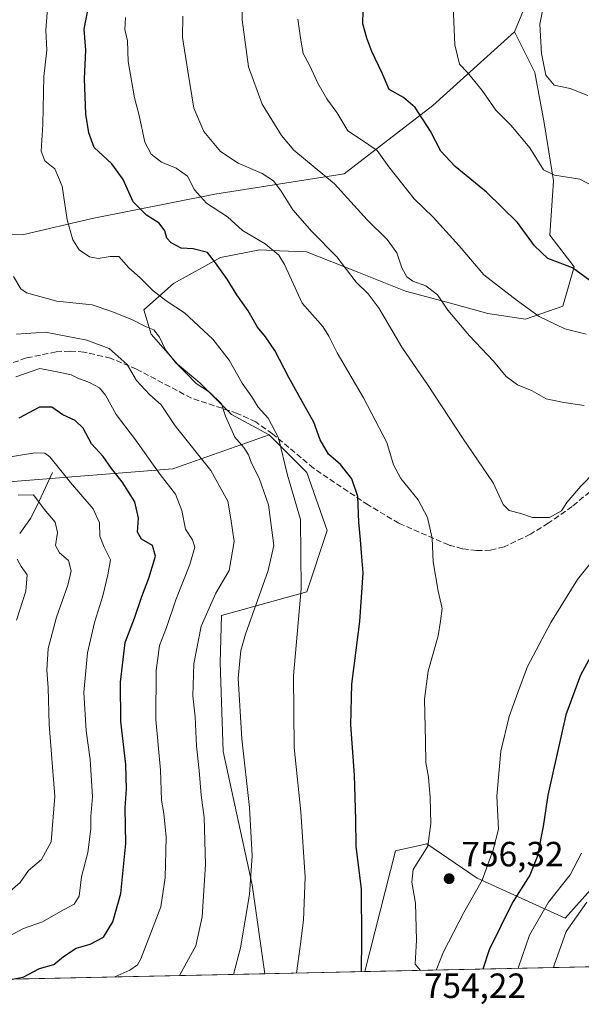
# Model space of a CAD drawing. Units: metres. Extents: x 644778 to 648234, y 4739205 to 4741592.
# Drawn here: x 645118 to 645278, y 4739205 to 4739487 of the extents above; entities that cross this region are included whole.
import ezdxf

# ---------------------------------------------------------------- set-up
doc = ezdxf.new("R2010")
doc.units = ezdxf.units.M
doc.header["$MEASUREMENT"] = 0
doc.linetypes.add('DGN Style 3', pattern=[2.307223458686699, 1.648016756204785, -0.6592067024819142])
for name, color, linetype, lineweight in [('Arbolado forestal CxS', 92, 'Continuous', 0), ('Comarca CxS', 21, 'Continuous', 0), ('Comunidad Autónoma CxS', 142, 'Continuous', 0), ('Corriente natural lineal', 142, 'Continuous', 13), ('Curva de nivel maestra', 30, 'Continuous', 30), ('Curva de nivel normal', 30, 'Continuous', 0), ('Entidad de ámbito territorial CxS', 92, 'Continuous', 0), ('Matorral CxS', 135, 'Continuous', 0), ('Municipio CxS', 4, 'Continuous', 0), ('Provincia CxS', 1, 'Continuous', 0), ('Punto de cota en terreno', 7, 'Continuous', 0), ('Rótulo de punto de cota en terreno', 7, 'Continuous', 0), ('Senda', 7, 'DGN Style 3', 0)]:
    doc.layers.add(name, color=color, linetype=linetype, lineweight=lineweight)
doc.styles.add('Style-Arial', font='txt')

# ---------------------------------------------------------------- blocks, each defined once
blk = doc.blocks.new('*U8')
at = {"layer": 'Arbolado forestal CxS', "color": 92, "linetype": 'Continuous', "lineweight": 0}
blk.add_polyline3d([(645657.4512, 4739224.017100001, 700.2133000000031), (645216.0930000005, 4739214.627499999, 749.3508000000003), (645224.8479000004, 4739249.183900001, 752.272100000002), (645233.8589000005, 4739251.188899999, 754.1880999999995), (645248.2267000005, 4739241.387900001, 755.6744999999937), (645273.3879000006, 4739229.8817, 743.2002000000067), (645283.0683000004, 4739240.778700001, 742.4533999999985), (645296.6215000004, 4739255.447100001, 739.6444999999949), (645296.8482999997, 4739259.590500001, 740.0510000000068), (645298.8004999999, 4739295.262700001, 742.958700000003), (645316.9501, 4739283.1547, 733.3625999999931), (645323.8894999997, 4739257.103900001, 725.6987999999984), (645337.3123000005, 4739255.0659, 721.5929999999935), (645340.6234999998, 4739268.5317, 725.3436999999976), (645339.7237, 4739309.793099999, 735.5240999999951), (645356.3507000003, 4739313.499700001, 741.6532000000007), (645382.6508999999, 4739292.060900001, 743.0966999999946), (645399.2089000001, 4739260.8761, 742.0402000000031), (645413.8201000001, 4739241.386299999, 742.0385999999999), (645441.8507000003, 4739229.759299999, 738.2332000000025), (645469.7994999997, 4739230.1711, 735.7688000000054), (645501.6476999996, 4739245.341700001, 739.7315999999992)], dxfattribs=at)
blk = doc.blocks.new('5PATER')
at = {"layer": 'Punto de cota en terreno', "linetype": 'Continuous', "lineweight": 0}
h = blk.add_hatch(color=51, dxfattribs=at)
edge = h.paths.add_edge_path()
edge.add_ellipse((0, 0), major_axis=(-0.1095731443231308, -0.1110710700762829), ratio=0.9994222409660322, start_angle=0, end_angle=360)

msp = doc.modelspace()

# ---------------------------------------------------------------- linework, layer by layer
at = {"layer": 'Arbolado forestal CxS', "color": 92, "linetype": 'Continuous', "lineweight": 0, "extrusion": (0.1105990919003104, 0.002352946639037458, 0.9938623166781909), "elevation": 83256.18461657688, "flags": 128}
msp.add_lwpolyline([(4724418.910104952, -741655.3703790165), (4724418.910104952, -741211.1860466958)], dxfattribs=at)
at = {"layer": 'Arbolado forestal CxS', "color": 92, "linetype": 'Continuous', "lineweight": 0, "extrusion": (-0.1960207965021149, -0.004170182054220009, 0.9805908713221387), "elevation": -145506.7081521017, "flags": 128}
msp.add_lwpolyline([(-4724419.189557822, 731510.8746479594), (-4724419.189557821, 731210.5948686459)], dxfattribs=at)
at = {"layer": 'Arbolado forestal CxS', "color": 92, "linetype": 'Continuous', "lineweight": 0}
for points in [[(645268.8186999997, 4739507.2597, 781.9946999999956), (645258.9030999999, 4739483.382300001, 782.963699999993), (645235.5487000003, 4739462.2467, 775.7746000000043), (645210.2213000003, 4739442.756300001, 766.2243000000017), (645173.2065000003, 4739436.909700001, 755.5580000000047), (645138.2285000002, 4739429.939900001, 746.4282999999997), (645118.6947, 4739425.396299999, 741.0506000000024), (645096.3607000001, 4739425.569499999, 733.9498000000021)], [(645268.8186999997, 4739507.2597, 781.9946999999956), (645258.9030999999, 4739483.382300001, 782.963699999993)], [(644990.9392999997, 4739408.537699999, 686.0978999999934), (645037.4153000005, 4739389.3135, 713.074299999993), (645052.1984999999, 4739401.939300001, 718.465400000001), (645064.2165000001, 4739404.131100001, 723.6475999999967), (645076.8794999998, 4739413.8759, 728.1184999999969), (645096.3607000001, 4739425.569499999, 733.9498000000021), (645118.6947, 4739425.396299999, 741.0506000000024), (645138.2285000002, 4739429.939900001, 746.4282999999997), (645173.2065000003, 4739436.909700001, 755.5580000000047), (645210.2213000003, 4739442.756300001, 766.2243000000017), (645235.5487000003, 4739462.2467, 775.7746000000043), (645258.9030999999, 4739483.382300001, 782.963699999993)], [(644990.9392999997, 4739408.537699999, 686.0978999999934), (645037.4153000005, 4739389.3135, 713.074299999993), (645052.1984999999, 4739401.939300001, 718.465400000001), (645064.2165000001, 4739404.131100001, 723.6475999999967), (645076.8794999998, 4739413.8759, 728.1184999999969), (645096.3607000001, 4739425.569499999, 733.9498000000021), (645118.6947, 4739425.396299999, 741.0506000000024), (645138.2285000002, 4739429.939900001, 746.4282999999997), (645173.2065000003, 4739436.909700001, 755.5580000000047), (645210.2213000003, 4739442.756300001, 766.2243000000017), (645235.5487000003, 4739462.2467, 775.7746000000043), (645258.9030999999, 4739483.382300001, 782.963699999993)], [(645096.3607000001, 4739425.569499999, 733.9498000000021), (645118.6947, 4739425.396299999, 741.0506000000024), (645138.2285000002, 4739429.939900001, 746.4282999999997), (645173.2065000003, 4739436.909700001, 755.5580000000047), (645210.2213000003, 4739442.756300001, 766.2243000000017), (645235.5487000003, 4739462.2467, 775.7746000000043), (645258.9030999999, 4739483.382300001, 782.963699999993), (645264.6624999996, 4739471.769300001, 783.2339999999967), (645267.3353000004, 4739457.3345, 781.7978000000003), (645270.0077000001, 4739440.760700001, 779.4866999999941), (645268.9382999997, 4739425.255899999, 776.1732000000048), (645275.8881000001, 4739416.168099999, 775.0121999999974), (645272.6809, 4739404.940099999, 771.7765000000073), (645261.9879000002, 4739401.1985, 768.9931000000071), (645251.2949000001, 4739402.8025, 767.053899999999), (645239.5330999997, 4739406.009500001, 764.9287999999942), (645227.7713000001, 4739409.217499999, 762.9345999999932), (645214.4055000005, 4739414.5647, 760.2847000000039), (645199.4357000003, 4739420.445699999, 757.1563000000025), (645191.7292999999, 4739420.753699999, 754.9747999999963), (645186.0698999995, 4739420.979699999, 753.9725000000036), (645174.8419000005, 4739418.8421, 750.4030000000057), (645161.4759000001, 4739411.357100001, 746.5054999999993), (645152.9216999998, 4739403.872300001, 742.3209000000061), (645155.0595000006, 4739396.921499999, 739.3614999999991), (645162.5443000002, 4739388.367500001, 739.537599999996), (645168.9600999998, 4739383.021500001, 740.0366000000067), (645178.0487000003, 4739373.932499999, 739.8111999999965), (645188.8104999998, 4739368.0735, 742.968399999998), (645161.2304999996, 4739358.3759, 730.6260000000038), (645115.6047, 4739354.760299999, 716.8113000000012)], [(645258.9030999999, 4739483.382300001, 782.963699999993), (645264.6624999996, 4739471.769300001, 783.2339999999967), (645267.3353000004, 4739457.3345, 781.7978000000003), (645270.0077000001, 4739440.760700001, 779.4866999999941), (645268.9382999997, 4739425.255899999, 776.1732000000048), (645275.8881000001, 4739416.168099999, 775.0121999999974), (645272.6809, 4739404.940099999, 771.7765000000073), (645261.9879000002, 4739401.1985, 768.9931000000071), (645251.2949000001, 4739402.8025, 767.053899999999), (645239.5330999997, 4739406.009500001, 764.9287999999942), (645227.7713000001, 4739409.217499999, 762.9345999999932), (645214.4055000005, 4739414.5647, 760.2847000000039), (645199.4357000003, 4739420.445699999, 757.1563000000025), (645191.7292999999, 4739420.753699999, 754.9747999999963), (645186.0698999995, 4739420.979699999, 753.9725000000036), (645174.8419000005, 4739418.8421, 750.4030000000057), (645161.4759000001, 4739411.357100001, 746.5054999999993), (645152.9216999998, 4739403.872300001, 742.3209000000061), (645155.0595000006, 4739396.921499999, 739.3614999999991), (645162.5443000002, 4739388.367500001, 739.537599999996), (645168.9600999998, 4739383.021500001, 740.0366000000067), (645178.0487000003, 4739373.932499999, 739.8111999999965), (645188.8104999998, 4739368.0735, 742.968399999998)], [(645115.6047, 4739354.760299999, 716.8113000000012), (645161.2304999996, 4739358.3759, 730.6260000000038), (645188.8104999998, 4739368.0735, 742.968399999998), (645199.5251000002, 4739357.353700001, 745.9033999999957), (645205.3696999997, 4739340.786900001, 746.5970999999992), (645199.5241, 4739323.246099999, 744.4897999999957), (645175.1722999997, 4739316.4255, 735.5507000000072), (645174.7317000005, 4739302.9747, 737.1362999999984), (645175.6300999997, 4739277.566099999, 736.9900999999954), (645183.9370999997, 4739239.4395, 739.3565999999992), (645187.5416000001, 4739214.020099999, 741.2397000000057), (644893.1564999997, 4739207.757200001, 682.3653000000049)], [(644980.4798999998, 4739325.806100001, 679.7366000000038), (644993.2827000003, 4739322.7861, 681.1230000000069), (645010.4263000004, 4739304.075099999, 683.4661000000051), (645036.8523000004, 4739312.5277, 690.5060999999987), (645075.2468999998, 4739309.928500001, 695.7526999999973), (645085.2358999997, 4739321.225099999, 700.9918000000035), (645088.5575000001, 4739336.564900001, 706.0201999999991), (645099.4474999999, 4739348.672700001, 713.0319000000018), (645115.6047, 4739354.760299999, 716.8113000000012), (645161.2304999996, 4739358.3759, 730.6260000000038), (645188.8104999998, 4739368.0735, 742.968399999998)], [(644980.4798999998, 4739325.806100001, 679.7366000000038), (644993.2827000003, 4739322.7861, 681.1230000000069), (645010.4263000004, 4739304.075099999, 683.4661000000051), (645036.8523000004, 4739312.5277, 690.5060999999987), (645075.2468999998, 4739309.928500001, 695.7526999999973), (645085.2358999997, 4739321.225099999, 700.9918000000035), (645088.5575000001, 4739336.564900001, 706.0201999999991), (645099.4474999999, 4739348.672700001, 713.0319000000018), (645115.6047, 4739354.760299999, 716.8113000000012), (645161.2304999996, 4739358.3759, 730.6260000000038), (645188.8104999998, 4739368.0735, 742.968399999998)], [(645188.8104999998, 4739368.0735, 742.968399999998), (645199.5251000002, 4739357.353700001, 745.9033999999957), (645205.3696999997, 4739340.786900001, 746.5970999999992), (645199.5241, 4739323.246099999, 744.4897999999957), (645175.1722999997, 4739316.4255, 735.5507000000072), (645174.7317000005, 4739302.9747, 737.1362999999984), (645175.6300999997, 4739277.566099999, 736.9900999999954), (645183.9370999997, 4739239.4395, 739.3565999999992), (645187.5415000003, 4739214.020199999, 741.2396000000008)], [(645501.6476999996, 4739245.341700001, 739.7315999999992), (645469.7994999997, 4739230.1711, 735.7688000000054), (645441.8507000003, 4739229.759299999, 738.2332000000025), (645413.8201000001, 4739241.386299999, 742.0385999999999), (645399.2089000001, 4739260.8761, 742.0402000000031), (645382.6508999999, 4739292.060900001, 743.0966999999946), (645356.3507000003, 4739313.499700001, 741.6532000000007), (645339.7237, 4739309.793099999, 735.5240999999951), (645340.6234999998, 4739268.5317, 725.3436999999976), (645337.3123000005, 4739255.0659, 721.5929999999935), (645323.8894999997, 4739257.103900001, 725.6987999999984), (645316.9501, 4739283.1547, 733.3625999999931), (645298.8004999999, 4739295.262700001, 742.958700000003), (645296.8482999997, 4739259.590500001, 740.0510000000068), (645296.6215000004, 4739255.447100001, 739.6444999999949), (645283.0683000004, 4739240.778700001, 742.4533999999985), (645273.3879000006, 4739229.8817, 743.2002000000067), (645248.2267000005, 4739241.387900001, 755.6744999999937), (645233.8589000005, 4739251.188899999, 754.1880999999995), (645224.8479000004, 4739249.183900001, 752.272100000002), (645216.0930000005, 4739214.627599999, 749.3508000000003)]]:
    msp.add_polyline3d(points, dxfattribs=at)
at = {"layer": 'Comarca CxS', "color": 21, "linetype": 'Continuous', "lineweight": 0, "flags": 128}
msp.add_lwpolyline([(645694.3520574342, 4739224.802117324), (644826.0700010983, 4739206.329982588), (644811.0292999987, 4739922.8513), (644809.4214000001, 4739999.451699999), (644807.9740000007, 4740068.401900002), (644784.3994191363, 4741191.466392676), (644778.0239000006, 4741495.1906), (644777.5100010991, 4741519.669982567), (645045.0637000002, 4741525.3633), (645292.380910436, 4741530.625776084), (648184.2000011243, 4741592.159982564), (648198.0237695866, 4740949.108739937), (648229.1074000011, 4739503.165599999), (648233.9300011249, 4739278.829982588), (647751.4404000004, 4739268.565400002), (647577.688199999, 4739264.869), (646285.1934072765, 4739237.371912035), (646222.3528085316, 4739236.035027465)], close=True, dxfattribs=at)
at = {"layer": 'Comunidad Autónoma CxS', "color": 142, "linetype": 'Continuous', "lineweight": 0, "flags": 128}
msp.add_lwpolyline([(645694.3520574342, 4739224.802117324), (644826.0700010983, 4739206.329982588), (644811.0292999987, 4739922.8513), (644809.4214000001, 4739999.451699999), (644807.9740000007, 4740068.401900002), (644784.3994191363, 4741191.466392676), (644778.0239000006, 4741495.1906), (644777.5100010991, 4741519.669982567), (645045.0637000002, 4741525.3633), (645292.380910436, 4741530.625776084), (648184.2000011243, 4741592.159982564), (648198.0237695866, 4740949.108739937), (648229.1074000011, 4739503.165599999), (648233.9300011249, 4739278.829982588), (647751.4404000004, 4739268.565400002), (647577.688199999, 4739264.869), (646285.1934072765, 4739237.371912035), (646222.3528085316, 4739236.035027465)], close=True, dxfattribs=at)
at = {"layer": 'Corriente natural lineal', "color": 142, "linetype": 'Continuous', "lineweight": 13}
msp.add_polyline3d([(645126.8400999998, 4739357.370100001, 718.0822999999947), (645122.3101000005, 4739347.5701, 713.8488000000071), (645120.5601000005, 4739344.2401, 712.6037000000069), (645117.5000999998, 4739339.9101, 710.4817999999942)], dxfattribs=at)
at = {"layer": 'Curva de nivel maestra', "color": 30, "linetype": 'Continuous', "lineweight": 30, "flags": 128}
for points, elevation in [([(645281.4699999997, 4739411.4901), (645275.4400000004, 4739415.9001), (645268.4299999997, 4739418.550100001), (645264.5599999997, 4739422.1801), (645259.7699999996, 4739428.850099999), (645250.8799999999, 4739437.4901), (645241.9600000001, 4739444.8301), (645237.7999999998, 4739449.270099999), (645234.8600000005, 4739454.920100001), (645230.5300000003, 4739461.710100001), (645227.1600000003, 4739464.550100001), (645223.0499999998, 4739466.9001), (645221.0700000003, 4739471.5601), (645218.0999999996, 4739477.7601), (645216.6799999997, 4739481.590100001), (645215.5199999996, 4739485.6501), (645215.7100000001, 4739493.350099999)], 775), ([(645215.1637000004, 4739214.607899999), (645215.2699999996, 4739223.860099999), (645215.1200000001, 4739238.2401), (645213.6699999999, 4739250.460100001), (645213.5800000001, 4739258.090100001), (645213.1699999999, 4739270.800100001), (645212.0999999996, 4739285.1601), (645212.4199999999, 4739296.850099999), (645214.6799999997, 4739314.7501), (645215.6399999997, 4739328.6801), (645215.1200000001, 4739334.360099999), (645214.9199999999, 4739338.0701), (645214.4400000004, 4739343.1601), (645214.1600000003, 4739350.520099999), (645212.3799999999, 4739355.5101), (645209.1900000004, 4739359.6501), (645205.7000000002, 4739362.5601), (645203.3200000003, 4739366.7301), (645201.5499999998, 4739371.7501), (645199.1200000001, 4739375.9101), (645194.3799999999, 4739384.5101), (645190.4299999997, 4739392.220100001), (645187.7199999997, 4739396.1801), (645185.4199999999, 4739398.870100001), (645182.7999999998, 4739403.590100001), (645179.5700000003, 4739408.130100001), (645176.7400000002, 4739412.620100001), (645173.4600000001, 4739417.350099999), (645171.1399999997, 4739420.2601), (645167.04, 4739421.2601), (645163.6299999999, 4739421.4801), (645160.7999999998, 4739423.020099999), (645159.5300000003, 4739424.4001), (645158.9800000006, 4739426.440099999), (645157.3799999999, 4739428.640100001), (645153.7000000002, 4739430.9301), (645149.8899999997, 4739434.700099999), (645147.0700000003, 4739441.100099999), (645143.8300000001, 4739445.630100001), (645138.7400000002, 4739450.270099999), (645137.25, 4739454.450099999), (645136.3799999999, 4739459.8101), (645136.0599999997, 4739469.890100001), (645136.4199999999, 4739478.140100001), (645135.9500000002, 4739484.120100001), (645137.1600000003, 4739490.5001)], 750), ([(645115.3766999999, 4739212.484999999), (645118.4900000002, 4739213.0001), (645123.1699999999, 4739215.540100001), (645127.2699999996, 4739216.6801), (645129.9900000002, 4739218.950099999), (645133.6600000003, 4739221.280099999), (645137.6600000003, 4739222.4301), (645141.4000000004, 4739224.470100001), (645144.0800000001, 4739228.850099999), (645146.3700000001, 4739236.9801), (645147.8499999996, 4739251.2501), (645147.6399999997, 4739261.450099999), (645148.0599999997, 4739266.780099999), (645147.79, 4739273.850099999), (645146.4000000004, 4739286.120100001), (645146.2599999999, 4739297.390100001), (645147.5999999996, 4739308.720100001), (645150.2999999998, 4739315.6501), (645152.3499999996, 4739321.9301), (645154.4000000004, 4739327.120100001), (645156.2800000003, 4739333.450099999), (645155.4400000004, 4739336.450099999), (645152.2699999996, 4739338.3301), (645151.2000000002, 4739340.3201), (645151.4699999997, 4739344.3301), (645150.3499999996, 4739348.9301), (645146.7800000003, 4739354.690099999), (645143.7400000002, 4739358.460100001), (645141.3099999997, 4739361.960100001), (645137.9900000002, 4739365.590100001), (645135.6600000003, 4739370.020099999), (645133.3300000001, 4739372.200099999), (645129.8399999999, 4739373.880100001), (645126.7000000002, 4739376.050100001), (645123.1299999999, 4739376.040100001), (645117.2400000002, 4739372.920100001)], 725), ([(645282.7699999996, 4739308.6601), (645277.6900000004, 4739299.420100001), (645273.5800000001, 4739288.050100001), (645268.4400000004, 4739265.120100001), (645267.0899999999, 4739256.120100001), (645265.3700000001, 4739247.450099999), (645263.2199999997, 4739242.220100001), (645258.3099999997, 4739234.380100001), (645251.6799999997, 4739220.880100001), (645249.8033999996, 4739215.344900001)], 750)]:
    msp.add_lwpolyline(points, dxfattribs=dict(at, elevation=elevation))
at = {"layer": 'Curva de nivel normal', "color": 30, "linetype": 'Continuous', "lineweight": 0, "flags": 128}
for points, elevation in [([(645196.6034000004, 4739214.213), (645197.6600000003, 4739221.800100001), (645198.6200000001, 4739229.360099999), (645199.0199999996, 4739241.630100001), (645197.8399999999, 4739260.300100001), (645195.9199999999, 4739278.7501), (645195.75, 4739299.220100001), (645197.9400000004, 4739324.0601), (645197.7699999996, 4739343.920100001), (645194.0499999998, 4739356.620100001), (645191.4400000004, 4739367.2501), (645188.4800000006, 4739372.9301), (645185.6100000005, 4739376.0701), (645183.8499999996, 4739378.9801), (645181.0899999999, 4739382.880100001), (645177.3300000001, 4739389.450099999), (645172.7199999997, 4739395.5101), (645164.6200000001, 4739403.0001), (645159.6399999997, 4739406.2301), (645155.6600000003, 4739409.3201), (645151.8200000003, 4739413.100099999), (645148.6500000004, 4739415.890100001), (645145.8200000003, 4739419.110099999), (645143.3099999997, 4739419.0701), (645139.9400000004, 4739418.520099999), (645137.4000000004, 4739418.9801), (645134.5300000003, 4739421.020099999), (645132.6699999999, 4739423.9001), (645131.0999999996, 4739429.640100001), (645129.6600000003, 4739439.200099999), (645127.5199999996, 4739444.140100001), (645124.6500000004, 4739446.450099999), (645123.6299999999, 4739449.220100001), (645124.0999999996, 4739456.860099999), (645124.4400000004, 4739470.550100001), (645125.2199999997, 4739478.120100001), (645124.9600000001, 4739483.840100001), (645126.1699999999, 4739500.170100001)], 745), ([(645278.7800000003, 4739376.460100001), (645273, 4739377.390100001), (645267.9299999997, 4739378.450099999), (645263.9400000004, 4739380.6601), (645259.7400000002, 4739382.4001), (645256.5099999999, 4739384.7601), (645252.8499999996, 4739389.1501), (645245.9900000002, 4739396.460100001), (645239.8600000005, 4739403.780099999), (645236.8399999999, 4739408.190099999), (645233.5099999999, 4739410.690099999), (645229.8700000001, 4739412.0701), (645228.1399999997, 4739413.270099999), (645226.6900000004, 4739415.8301), (645225.2999999998, 4739420.1601), (645222.4800000006, 4739423.950099999), (645216.7699999996, 4739429.5601), (645207.4100000003, 4739439.860099999), (645195.8399999999, 4739449.530099999), (645192.3099999997, 4739453.7601), (645186.7999999998, 4739462.690099999), (645182.9199999999, 4739473.360099999), (645181.0999999996, 4739486.780099999), (645181.1399999997, 4739500.450099999)], 765), ([(645283.5499999998, 4739438.110099999), (645277.5899999999, 4739441.200099999), (645270.2699999996, 4739442.340100001), (645267.1299999999, 4739443.920100001), (645263.2199999997, 4739450.1601), (645257.8600000005, 4739456.640100001), (645253.5800000001, 4739460.9801), (645249.6600000003, 4739466.5601), (645245.4199999999, 4739471.710100001), (645243.1600000003, 4739474.0701), (645241.8600000005, 4739479.6501), (645241.1799999997, 4739495.040100001)], 780), ([(645279.8399999999, 4739465.200099999), (645274.7699999996, 4739467.1501), (645270.1900000004, 4739468.100099999), (645267.7999999998, 4739470.960100001), (645266.5899999999, 4739477.140100001), (645266.0800000001, 4739485.5601), (645267.1200000001, 4739490.8101)], 785), ([(645231.9977000002, 4739214.9659), (645230.4600000001, 4739216.710100001), (645230.8799999999, 4739223.600099999), (645230.5999999996, 4739234.200099999), (645229.5700000003, 4739240.1601), (645229.9000000004, 4739243.780099999), (645234.1200000001, 4739250.450099999), (645234.9500000002, 4739256.970100001), (645234.7800000003, 4739264.420100001), (645234.3499999996, 4739270.2601), (645233.5800000001, 4739274.450099999), (645233.4699999997, 4739280.450099999), (645233.1399999997, 4739292.5601), (645234.2100000001, 4739300.550100001), (645237.0300000003, 4739310.610099999), (645237.7699999996, 4739314.800100001), (645238.1900000004, 4739318.450099999), (645237.0499999998, 4739323.450099999), (645235.6600000003, 4739331.780099999), (645235.3499999996, 4739338.530099999), (645234.0599999997, 4739344.520099999), (645231.3600000005, 4739349.520099999), (645226.3700000001, 4739355.630100001), (645224.3399999999, 4739359.530099999), (645222.3600000005, 4739365.890100001), (645215.7599999999, 4739378.6601), (645208.2000000002, 4739391.600099999), (645205.7999999998, 4739396.290100001), (645204.1600000003, 4739399.110099999), (645198.1699999999, 4739405.780099999), (645193.1500000004, 4739416.860099999), (645191.5099999999, 4739419.460100001), (645187.6799999997, 4739422.7601), (645181.1500000004, 4739426.530099999), (645176.8600000005, 4739430.4801), (645170.8899999997, 4739434.390100001), (645167.4699999997, 4739438.190099999), (645165.4400000004, 4739442.100099999), (645162.1699999999, 4739444.360099999), (645158, 4739446.050100001), (645155.0999999996, 4739448.350099999), (645153.2699999996, 4739451.780099999), (645151.6100000005, 4739459.450099999), (645150.2800000003, 4739464.450099999), (645149.5599999997, 4739468.860099999), (645148.4600000001, 4739474.890100001), (645148.2800000003, 4739480.7401), (645147.54, 4739484.0701), (645147.7300000006, 4739487.4801)], 755), ([(645285.7300000006, 4739361.520099999), (645277.8499999996, 4739353.450099999), (645273.8600000005, 4739348.780099999), (645272.2599999999, 4739346.380100001), (645268.8600000005, 4739344.470100001), (645264, 4739344.450099999), (645260.7300000006, 4739345.640100001), (645257.4000000004, 4739346.5001), (645255.6399999997, 4739348.190099999), (645252.7699999996, 4739354.380100001), (645243.9800000006, 4739367.270099999), (645234.2400000002, 4739382.1801), (645226.6799999997, 4739393.220100001), (645220.2000000002, 4739404.200099999), (645217.0599999997, 4739408.440099999), (645213.5999999996, 4739411.780099999), (645208.0800000001, 4739419.050100001), (645200.9800000006, 4739426.2601), (645195.5599999997, 4739432.450099999), (645192.2100000001, 4739437.840100001), (645189.9800000006, 4739440.710100001), (645186.7599999999, 4739442.880100001), (645179.8899999997, 4739445.780099999), (645174.8399999999, 4739449.130100001), (645170.1200000001, 4739454.870100001), (645167.2199999997, 4739461.540100001), (645165.5, 4739472.0801), (645164.04, 4739481.770099999), (645164.1200000001, 4739487.8101)], 760), ([(645196.9699999997, 4739486.970100001), (645197.8399999999, 4739480.960100001), (645198.4800000006, 4739477.170100001), (645200.3399999999, 4739473.860099999), (645202.6799999997, 4739468.710100001), (645205.2699999996, 4739464.2301), (645208.1500000004, 4739460.270099999), (645211.2599999999, 4739455.040100001), (645214.8700000001, 4739452.6601), (645219.6799999997, 4739449.460100001), (645222.9600000001, 4739444.7501), (645230.1799999997, 4739435.640100001), (645235.6200000001, 4739430.3201), (645243.0599999997, 4739422.1601), (645250.1299999999, 4739413.8301), (645259.6900000004, 4739406.4801), (645265.9699999997, 4739402.0001), (645273.2699999996, 4739398.460100001), (645279.3300000001, 4739396.890100001)], 770), ([(645115.6799999997, 4739413.390100001), (645117.7800000003, 4739409.870100001), (645119.4699999997, 4739408.710100001), (645128.1200000001, 4739406.380100001), (645138.1900000004, 4739405.2601), (645143.54, 4739403.5001), (645149.5499999998, 4739401.0701), (645153.4500000002, 4739399.110099999), (645155.7800000003, 4739398.1501), (645157.4600000001, 4739396.020099999), (645159.1600000003, 4739392.420100001), (645162.0899999999, 4739388.690099999), (645165.0599999997, 4739385.770099999), (645167.9600000001, 4739382.790100001), (645171.7100000001, 4739380.340100001), (645175.1299999999, 4739376.960100001), (645176.2599999999, 4739373.470100001), (645178.9900000002, 4739367.460100001), (645181.5, 4739364.4901), (645182.8399999999, 4739362.420100001), (645183.7400000002, 4739359.970100001), (645185.9000000004, 4739355.690099999), (645188.5999999996, 4739348.0601), (645189.5300000003, 4739340.880100001), (645190.0999999996, 4739336.460100001), (645188.4600000001, 4739329.300100001), (645182.0499999998, 4739311.140100001), (645180.7199999997, 4739306.460100001), (645179.9199999999, 4739298.540100001), (645181.0099999999, 4739281.140100001), (645183.1399999997, 4739261.590100001), (645183.9299999997, 4739247.7301), (645183.1399999997, 4739236.640100001), (645180.5899999999, 4739221.390100001), (645178.5870000003, 4739213.829800001)], 740), ([(645163.1305999998, 4739213.500800001), (645167.8399999999, 4739221.9801), (645169.6299999999, 4739230.3201), (645170.5800000001, 4739245.2501), (645170.25, 4739258.6501), (645169.3300000001, 4739265.120100001), (645168.8200000003, 4739272.120100001), (645168.0300000003, 4739279.130100001), (645167.5899999999, 4739287.4901), (645166.9699999997, 4739293.460100001), (645167.2400000002, 4739302.6501), (645169.3300000001, 4739313.450099999), (645173.54, 4739322.850099999), (645177.3300000001, 4739329.340100001), (645178.7800000003, 4739337.5801), (645177.8600000005, 4739344.0601), (645176.9900000002, 4739349.130100001), (645172.0899999999, 4739357.880100001), (645161.9299999997, 4739370.720100001), (645157.9299999997, 4739376.720100001), (645154.5599999997, 4739379.6801), (645150.9000000004, 4739383.690099999), (645148.1699999999, 4739388.2501), (645143.0999999996, 4739392.800100001), (645136.6799999997, 4739395.200099999), (645124.8600000005, 4739397.470100001), (645116.5999999996, 4739396.9301)], 735), ([(645116.4100000003, 4739384.6801), (645123.2300000006, 4739387.050100001), (645128.6699999999, 4739386.050100001), (645132.1799999997, 4739385.290100001), (645134.1500000004, 4739384.350099999), (645137.4900000002, 4739383.100099999), (645140.3200000003, 4739381.5601), (645142.0300000003, 4739379.4901), (645145.0999999996, 4739373.890100001), (645150.3099999997, 4739367.100099999), (645157.6799999997, 4739356.8101), (645162, 4739351.120100001), (645163.8099999997, 4739346.460100001), (645164.8700000001, 4739341.100099999), (645166.8600000005, 4739338.140100001), (645167.5599999997, 4739336.040100001), (645166.0999999996, 4739331.0801), (645162.1500000004, 4739320.9801), (645159.4699999997, 4739313.0101), (645157.4800000006, 4739307.840100001), (645156.4600000001, 4739300.7501), (645156.3600000005, 4739286.690099999), (645157.7599999999, 4739272.210100001), (645158.0599999997, 4739263.670100001), (645158.7199999997, 4739259.800100001), (645159.3499999996, 4739253.030099999), (645159.0800000001, 4739241.4301), (645157.8499999996, 4739233.190099999), (645155.6799999997, 4739227.4101), (645152.1100000005, 4739218.290100001), (645151.1299999999, 4739216.540100001), (645149, 4739215.040100001), (645144.7218000004, 4739213.109200001)], 730), ([(645114.1200000001, 4739224.540100001), (645118.5800000001, 4739226.9101), (645124.0199999996, 4739228.860099999), (645129.1799999997, 4739231.8101), (645133.0899999999, 4739233.870100001), (645134.4500000002, 4739236.1601), (645135.1600000003, 4739241.690099999), (645136.9199999999, 4739248.640100001), (645137.7999999998, 4739255.450099999), (645137.8200000003, 4739258.940099999), (645138.2800000003, 4739264.7301), (645137.6600000003, 4739275.270099999), (645136.5099999999, 4739283.450099999), (645135.8700000001, 4739294.450099999), (645136.8899999997, 4739305.780099999), (645138.8499999996, 4739314.440099999), (645141.2800000003, 4739322.0801), (645142.7100000001, 4739328.110099999), (645143.4800000006, 4739332.4001), (645141.6200000001, 4739335.9801), (645140.3799999999, 4739339.170100001), (645140.2699999996, 4739342.9801), (645138.4600000001, 4739346.950099999), (645131.9800000006, 4739354.5101), (645126.1200000001, 4739361.8301), (645124.7100000001, 4739362.850099999), (645121.8600000005, 4739362.940099999), (645113.6500000004, 4739361.6601)], 720), ([(645114.79, 4739237.600099999), (645117.6600000003, 4739240.140100001), (645120.0499999998, 4739243.530099999), (645123.7300000006, 4739246.6601), (645126.5, 4739251.780099999), (645127.5, 4739264.7401), (645125.9600000001, 4739285.300100001), (645125.6299999999, 4739295.7401), (645125.2800000003, 4739300.780099999), (645125.6600000003, 4739306.9901), (645127.9699999997, 4739315.940099999), (645131.2699999996, 4739325.100099999), (645132.1900000004, 4739329.220100001), (645131.4600000001, 4739332.220100001), (645128.8600000005, 4739334.380100001), (645127.6799999997, 4739336.5001), (645128.3200000003, 4739340.1501), (645127.6500000004, 4739343.190099999), (645124.4600000001, 4739346.850099999), (645121.4199999999, 4739351.0001), (645117.0599999997, 4739350.8301)], 715), ([(645116.6200000001, 4739315.120100001), (645119.2300000006, 4739323.450099999), (645119.6299999999, 4739328.110099999), (645117.8799999999, 4739330.420100001), (645116.7400000002, 4739332.530099999)], 710), ([(645281.4400000004, 4739332.470100001), (645276.8700000001, 4739326.780099999), (645269.25, 4739314.4801), (645262.6200000001, 4739301.9001), (645259.8300000001, 4739294.4301), (645257.4000000004, 4739287.600099999), (645255.0199999996, 4739277.670100001), (645253.79, 4739264.840100001), (645254.2999999998, 4739255.380100001), (645252.8099999997, 4739249.450099999), (645249.6699999999, 4739240.780099999), (645244.4400000004, 4739231.4901), (645238.6299999999, 4739220.290100001), (645236.5251000002, 4739215.062200001)], 755), ([(645278.0199999996, 4739248.470100001), (645274.7599999999, 4739242.280099999), (645268.6299999999, 4739234.5101), (645263.2000000002, 4739225.0701), (645260.0199999996, 4739215.9301), (645259.9615000002, 4739215.560799999)], 745), ([(645270.0621999997, 4739215.775699999), (645270.1799999997, 4739216.450099999), (645273.6600000003, 4739226.0801), (645279.5800000001, 4739234.450099999)], 740)]:
    msp.add_lwpolyline(points, dxfattribs=dict(at, elevation=elevation))
at = {"layer": 'Entidad de ámbito territorial CxS', "color": 92, "linetype": 'Continuous', "lineweight": 0, "flags": 128}
msp.add_lwpolyline([(645694.3520574342, 4739224.802117324), (644826.0700010983, 4739206.329982588), (644811.0292999987, 4739922.8513), (644809.4214000001, 4739999.451699999), (644807.9740000007, 4740068.401900002), (644784.3994191363, 4741191.466392676)], dxfattribs=at)
at = {"layer": 'Matorral CxS', "color": 135, "linetype": 'Continuous', "lineweight": 0, "extrusion": (-0.2731542924583111, -0.00581104031126295, 0.961952682995427), "elevation": -203062.4725971146, "flags": 128}
msp.add_lwpolyline([(-4724419.445440358, 717695.0525973446), (-4724419.445440358, 717665.3651078884)], dxfattribs=at)
at = {"layer": 'Matorral CxS', "color": 135, "linetype": 'Continuous', "lineweight": 0}
for points in [[(645283.0683000004, 4739240.778700001, 742.4533999999985), (645273.3879000006, 4739229.8817, 743.2002000000067), (645248.2267000005, 4739241.387900001, 755.6744999999937), (645233.8589000005, 4739251.188899999, 754.1880999999995), (645224.8479000004, 4739249.183900001, 752.272100000002), (645216.0930000005, 4739214.627499999, 749.3508000000003), (645187.5416000001, 4739214.020099999, 741.2397000000057), (645183.9370999997, 4739239.4395, 739.3565999999992), (645175.6300999997, 4739277.566099999, 736.9900999999954), (645174.7317000005, 4739302.9747, 737.1362999999984), (645175.1722999997, 4739316.4255, 735.5507000000072), (645199.5241, 4739323.246099999, 744.4897999999957), (645205.3696999997, 4739340.786900001, 746.5970999999992), (645199.5251000002, 4739357.353700001, 745.9033999999957), (645188.8104999998, 4739368.0735, 742.968399999998), (645178.0487000003, 4739373.932499999, 739.8111999999965), (645168.9600999998, 4739383.021500001, 740.0366000000067), (645162.5443000002, 4739388.367500001, 739.537599999996), (645155.0595000006, 4739396.921499999, 739.3614999999991), (645152.9216999998, 4739403.872300001, 742.3209000000061), (645161.4759000001, 4739411.357100001, 746.5054999999993), (645174.8419000005, 4739418.8421, 750.4030000000057), (645186.0698999995, 4739420.979699999, 753.9725000000036), (645191.7292999999, 4739420.753699999, 754.9747999999963), (645199.4357000003, 4739420.445699999, 757.1563000000025), (645214.4055000005, 4739414.5647, 760.2847000000039), (645227.7713000001, 4739409.217499999, 762.9345999999932), (645239.5330999997, 4739406.009500001, 764.9287999999942), (645251.2949000001, 4739402.8025, 767.053899999999), (645261.9879000002, 4739401.1985, 768.9931000000071), (645272.6809, 4739404.940099999, 771.7765000000073), (645275.8881000001, 4739416.168099999, 775.0121999999974), (645268.9382999997, 4739425.255899999, 776.1732000000048), (645270.0077000001, 4739440.760700001, 779.4866999999941), (645267.3353000004, 4739457.3345, 781.7978000000003), (645264.6624999996, 4739471.769300001, 783.2339999999967), (645258.9030999999, 4739483.382300001, 782.963699999993), (645268.8186999997, 4739507.2597, 781.9946999999956)], [(645268.8186999997, 4739507.2597, 781.9946999999956), (645258.9030999999, 4739483.382300001, 782.963699999993)], [(645258.9030999999, 4739483.382300001, 782.963699999993), (645264.6624999996, 4739471.769300001, 783.2339999999967), (645267.3353000004, 4739457.3345, 781.7978000000003), (645270.0077000001, 4739440.760700001, 779.4866999999941), (645268.9382999997, 4739425.255899999, 776.1732000000048), (645275.8881000001, 4739416.168099999, 775.0121999999974), (645272.6809, 4739404.940099999, 771.7765000000073), (645261.9879000002, 4739401.1985, 768.9931000000071), (645251.2949000001, 4739402.8025, 767.053899999999), (645239.5330999997, 4739406.009500001, 764.9287999999942), (645227.7713000001, 4739409.217499999, 762.9345999999932), (645214.4055000005, 4739414.5647, 760.2847000000039), (645199.4357000003, 4739420.445699999, 757.1563000000025), (645191.7292999999, 4739420.753699999, 754.9747999999963), (645186.0698999995, 4739420.979699999, 753.9725000000036), (645174.8419000005, 4739418.8421, 750.4030000000057), (645161.4759000001, 4739411.357100001, 746.5054999999993), (645152.9216999998, 4739403.872300001, 742.3209000000061), (645155.0595000006, 4739396.921499999, 739.3614999999991), (645162.5443000002, 4739388.367500001, 739.537599999996), (645168.9600999998, 4739383.021500001, 740.0366000000067), (645178.0487000003, 4739373.932499999, 739.8111999999965), (645188.8104999998, 4739368.0735, 742.968399999998)], [(645188.8104999998, 4739368.0735, 742.968399999998), (645199.5251000002, 4739357.353700001, 745.9033999999957), (645205.3696999997, 4739340.786900001, 746.5970999999992), (645199.5241, 4739323.246099999, 744.4897999999957), (645175.1722999997, 4739316.4255, 735.5507000000072), (645174.7317000005, 4739302.9747, 737.1362999999984), (645175.6300999997, 4739277.566099999, 736.9900999999954), (645183.9370999997, 4739239.4395, 739.3565999999992), (645187.5415000003, 4739214.020199999, 741.2396000000008)], [(645501.6476999996, 4739245.341700001, 739.7315999999992), (645469.7994999997, 4739230.1711, 735.7688000000054), (645441.8507000003, 4739229.759299999, 738.2332000000025), (645413.8201000001, 4739241.386299999, 742.0385999999999), (645399.2089000001, 4739260.8761, 742.0402000000031), (645382.6508999999, 4739292.060900001, 743.0966999999946), (645356.3507000003, 4739313.499700001, 741.6532000000007), (645339.7237, 4739309.793099999, 735.5240999999951), (645340.6234999998, 4739268.5317, 725.3436999999976), (645337.3123000005, 4739255.0659, 721.5929999999935), (645323.8894999997, 4739257.103900001, 725.6987999999984), (645316.9501, 4739283.1547, 733.3625999999931), (645298.8004999999, 4739295.262700001, 742.958700000003), (645296.8482999997, 4739259.590500001, 740.0510000000068), (645296.6215000004, 4739255.447100001, 739.6444999999949), (645283.0683000004, 4739240.778700001, 742.4533999999985), (645273.3879000006, 4739229.8817, 743.2002000000067), (645248.2267000005, 4739241.387900001, 755.6744999999937), (645233.8589000005, 4739251.188899999, 754.1880999999995), (645224.8479000004, 4739249.183900001, 752.272100000002), (645216.0930000005, 4739214.627599999, 749.3508000000003)]]:
    msp.add_polyline3d(points, dxfattribs=at)
at = {"layer": 'Municipio CxS', "color": 4, "linetype": 'Continuous', "lineweight": 0, "flags": 128}
msp.add_lwpolyline([(645694.3520574342, 4739224.802117324), (644826.0700010983, 4739206.329982588), (644811.0292999987, 4739922.8513), (644809.4214000001, 4739999.451699999), (644807.9740000007, 4740068.401900002), (644784.3994191363, 4741191.466392676), (644778.0239000006, 4741495.1906), (644777.5100010991, 4741519.669982567), (645045.0637000002, 4741525.3633), (645292.380910436, 4741530.625776084), (648184.2000011243, 4741592.159982564), (648198.0237695866, 4740949.108739937), (648229.1074000011, 4739503.165599999), (648233.9300011249, 4739278.829982588), (647751.4404000004, 4739268.565400002), (647577.688199999, 4739264.869), (646285.1934072765, 4739237.371912035), (646222.3528085316, 4739236.035027465)], close=True, dxfattribs=at)
at = {"layer": 'Provincia CxS', "color": 1, "linetype": 'Continuous', "lineweight": 0, "flags": 128}
msp.add_lwpolyline([(645694.3520574342, 4739224.802117324), (644826.0700010983, 4739206.329982588), (644811.0292999987, 4739922.8513), (644809.4214000001, 4739999.451699999), (644807.9740000007, 4740068.401900002), (644784.3994191363, 4741191.466392676), (644778.0239000006, 4741495.1906), (644777.5100010991, 4741519.669982567), (645045.0637000002, 4741525.3633), (645292.380910436, 4741530.625776084), (648184.2000011243, 4741592.159982564), (648198.0237695866, 4740949.108739937), (648229.1074000011, 4739503.165599999), (648233.9300011249, 4739278.829982588), (647751.4404000004, 4739268.565400002), (647577.688199999, 4739264.869), (646285.1934072765, 4739237.371912035), (646222.3528085316, 4739236.035027465)], close=True, dxfattribs=at)
at = {"layer": 'Senda', "color": 7, "linetype": 'DGN Style 3', "lineweight": 0}
msp.add_polyline3d([(645287.5601000005, 4739357.6801, 760.5798999999971), (645275.3300999999, 4739347.6601, 761.1291999999958), (645268.5301000001, 4739342.860099999, 760.4973000000027), (645263.4101, 4739339.700099999, 759.6922999999952), (645255.9001000002, 4739336.0601, 758.6888999999939), (645252.0601000005, 4739335.130100001, 757.9974999999977), (645248.0500999996, 4739335.0101, 757.4639000000025), (645244.0000999998, 4739335.550100001, 756.9118000000017), (645240.0800999999, 4739336.620100001, 756.2231999999932), (645225.8300999999, 4739342.8301, 753.7357000000048), (645217.0500999996, 4739348.0701, 751.8825999999973), (645201.4401000004, 4739358.5801, 749.5108000000037), (645189.7200999996, 4739368.450099999, 745.9367000000058), (645184.9401000004, 4739371.8101, 745.0084000000061), (645179.7100999998, 4739374.2401, 742.9352000000072), (645166.5701000001, 4739378.620100001, 739.9478999999993), (645150.8800999997, 4739386.9101, 737.1517000000022), (645143.4901000002, 4739390.030099999, 735.2874000000012), (645135.8201000001, 4739391.790100001, 733.9857000000048), (645131.8601000002, 4739392.0601, 733.6484999999958), (645127.9200999998, 4739391.8301, 733.5103999999993), (645119.3300999999, 4739390.100099999, 733.1668000000063), (645106.1501000002, 4739385.370100001, 734.5219999999972)], dxfattribs=at)

# ---------------------------------------------------------------- block references
at = {"layer": 'Arbolado forestal CxS', "color": 92, "linetype": 'Continuous', "lineweight": 0}
msp.add_blockref('*U8', (0, 0), dxfattribs=at)
at = {"layer": 'Punto de cota en terreno', "color": 7, "linetype": 'Continuous', "lineweight": 0, "xscale": 10, "yscale": 10, "zscale": 10}
msp.add_blockref('5PATER', (645240.2000000002, 4739241.189999999, 756.320000000007), dxfattribs=at)

# ---------------------------------------------------------------- texts
at = {"layer": 'Rótulo de punto de cota en terreno', "color": 7, "linetype": 'Continuous', "lineweight": 0, "style": 'Style-Arial'}
for s, p in [('756,32', (645243.7278000005, 4739244.717800001)), ('754,22', (645232.9878000002, 4739207.0878))]:
    msp.add_text(s, height=7.000000000000002, dxfattribs=at).set_placement(p)

doc.saveas('drawing.dxf')
